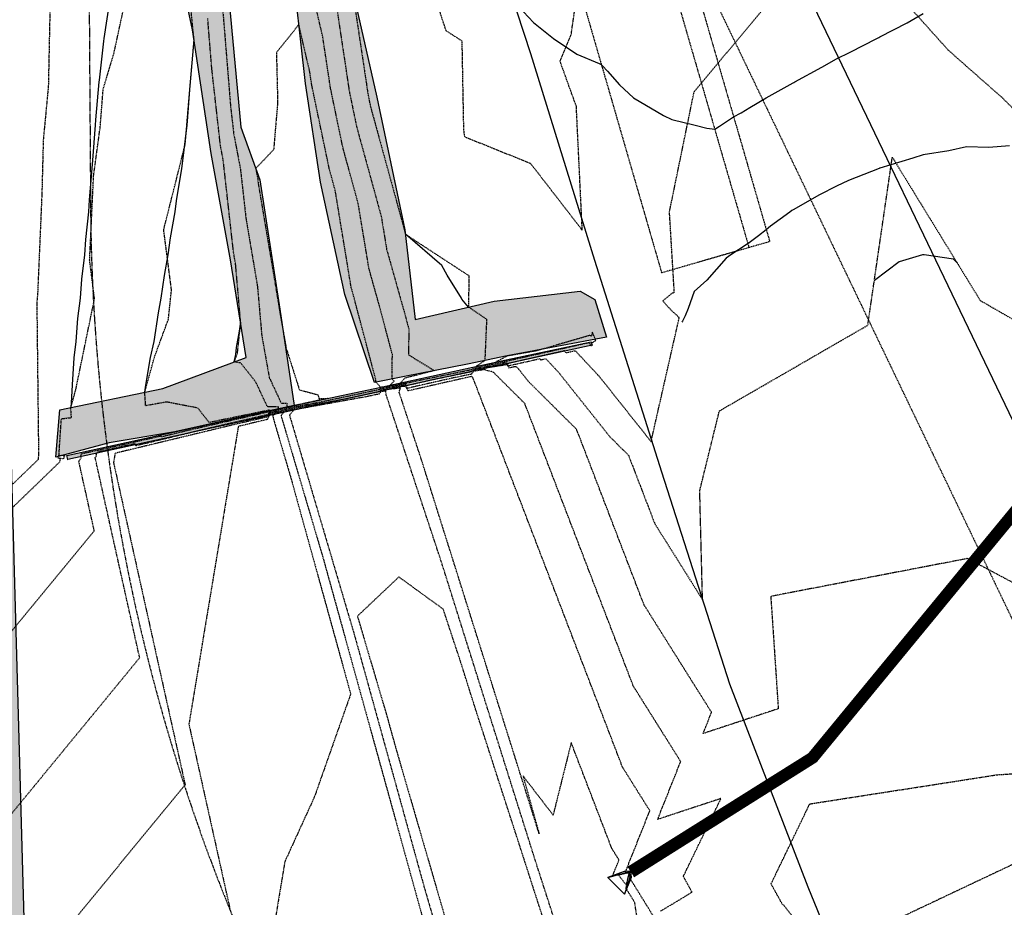
# Model space of a CAD drawing. Units: feet. Extents: x 3247972 to 3253996, y 1400884 to 1410814.
# Drawn here: x 3250002 to 3250230, y 1404762 to 1404967 of the extents above; entities that cross this region are included whole.
import ezdxf

# ---------------------------------------------------------------- set-up
doc = ezdxf.new("R2010")
doc.units = ezdxf.units.FT
doc.header["$MEASUREMENT"] = 0
for name, pattern in [('DIVIDE2', [0.625, 0.25, -0.125, 0, -0.125, 0, -0.125]), ('DOT', [0.125, 0, -0.125]), ('HIDDEN', [0.205, 0.125, -0.08]), ('HIDDEN2', [0.1025, 0.0625, -0.04])]:
    doc.linetypes.add(name, pattern=pattern)
for name, color, linetype in [('_G-SHET-XREF', 7, 'Continuous'), ('C-MTRL-GRVL', 151, 'Continuous'), ('C-TOPO-CONT-MAJR', 144, 'Continuous'), ('C-TOPO-CONT-MINR', 42, 'Continuous'), ('C-TOPO-DTCH', 132, 'DIVIDE2'), ('V-BNDY-EASE', 132, 'HIDDEN'), ('V-BNDY-PROP', 146, 'Continuous'), ('V-LINE-RIPN-RPRP', 141, 'Continuous'), ('V-LINE-ROAD-EDGE-GRVL', 41, 'Continuous'), ('V-LINE-SITE-FENC', 47, 'FENCE'), ('V-LINE-SITE-WALL', 101, 'Continuous'), ('V-LINE-UTIL-STRM', 132, 'SDEX'), ('V-MTRL-CONC', 150, 'Continuous'), ('V-MTRL-RRAP', 150, 'Continuous'), ('V-NODE-UTIL-STRM', 132, 'Continuous'), ('V-TOPO-CONT-MAJR', 32, 'HIDDEN'), ('V-TOPO-CONT-MINR', 250, 'HIDDEN2')]:
    doc.layers.add(name, color=color, linetype=linetype)
doc.layers.add('C-TOPO-GRAD-SGRD', color=153, linetype='DOT', plot=False)
doc.styles.get("Standard").update_dxf_attribs({"font": 'simplex.shx', "width": 0.73})
doc.linetypes.add('FENCE', pattern='A,1,-0.063,["X",Standard,S=0.08,R=0,X=-0.03,Y=-0.04],-0.063', length=1.126)
doc.linetypes.add('SDEX', pattern='A,0.1,-0.125,0.25,-0.125,0.25,-0.125,0.25,-0.1,["SD",Standard,S=0.08,R=0,X=-0.06,Y=-0.04],-0.1', length=1.425)

# ---------------------------------------------------------------- blocks, each defined once
blk = doc.blocks.new('CLH23X_PSite')
at = {"layer": 'C-MTRL-GRVL'}
h = blk.add_hatch(dxfattribs=at)
h.set_pattern_fill('GRAVEL', color=256, scale=5)
h.set_pattern_definition([(228.0128, (3250002.91753, 1405354.6526), (-39.99999116, -45.0000067), [0.67268, -66.59544]), (184.9697, (3250002.46753, 1405354.15258), (60.00000526, 4.999956535), [1.15434, -114.279625]), (132.5104, (3250001.31753, 1405354.05258), (49.99995359, -55.00004337), [0.81394, -80.58016]), (267.2737, (3249999.36753, 1405352.80258), (4.99998009, 100.000001475), [1.05119, -104.06779]), (292.8337, (3249999.31753, 1405351.75258), (-25.00004953, 59.99998206), [1.030775, -102.046865]), (357.2737, (3249999.71753, 1405350.80258), (-100.000001475, 4.99998009), [1.05119, -104.06779]), (37.6942, (3250000.76753, 1405350.75258), (-65.00003673, -49.999952026), [1.390145, -137.624245]), (72.2553, (3250001.86753, 1405351.60258), (35.000053814, 109.999981156), [1.31244, -129.931605]), (121.4296, (3250002.26753, 1405352.85258), (-40.00004117, 64.99997518), [1.05475, -104.420365]), (175.2364, (3250001.71753, 1405353.7526), (55.00000473, -4.99995766), [1.20416, -59.003815]), (222.3974, (3250000.51753, 1405353.85258), (-60.000036755, -54.99996041), [1.55724, -154.166875]), (138.8141, (3250004.31753, 1405352.7526), (-35.00001473, 29.99998657), [0.531505, -52.61922]), (171.4692, (3250003.91753, 1405353.10258), (64.99999142, -10.00003955), [1.011185, -100.107555]), (225, (3250002.9175, 1405353.2526), (-6e-16, -5.000002), [0.707105, -6.36396]), (203.1986, (3250002.5675, 1405353.8526), (24.99999865, 10.0000066), [0.38079, -37.698075]), (291.8014, (3250002.2175, 1405353.7026), (-4.9999996, 15.0000014), [0.538515, -26.38731]), (30.9638, (3250002.4175, 1405353.2026), (14.9999901, 10.0000124), [0.874645, -28.280115]), (161.5651, (3250003.1675, 1405353.6526), (10.000002, -4.999992), [0.632455, -15.178935]), (16.3895, (3249999.31753, 1405353.70258), (50.00001099, 14.99996355), [0.886, -87.714225]), (70.3462, (3250000.16753, 1405353.95258), (-19.99997624, -55.00001068), [0.743305, -73.58704]), (293.1986, (3250003.1675, 1405354.6526), (-10.0000066, 24.99999865), [0.761575, -37.31729]), (343.6105, (3250003.46753, 1405353.95258), (-50.00001099, 14.99996355), [0.886, -87.714225]), (339.444, (3249999.3175, 1405350.6026), (-25.0000092, 9.99998), [0.8544, -41.86562]), (294.7751, (3250000.11753, 1405350.3026), (-24.99996095, 55.0000171), [0.71589, -70.873215]), (66.8014, (3250003.2175, 1405349.6526), (10.0000066, 24.99999865), [0.761575, -37.31729]), (17.354, (3250003.51753, 1405350.35258), (-65.0000101, -19.99997251), [0.838155, -82.97712]), (69.444, (3250000.7675, 1405349.6526), (-9.99998, -25.0000092), [0.4272, -42.29282]), (101.3099, (3250002.9175, 1405349.6526), (-4.9999882, 20.0000038), [0.25495, -25.240145]), (165.9638, (3250002.8675, 1405349.9026), (15.0000027, -4.9999903), [1.030775, -19.58475]), (186.009, (3250001.86753, 1405350.15258), (49.99999875, 4.99999659), [0.95525, -94.569615]), (303.6901, (3250002.4175, 1405352.7526), (-5.0000067, 9.9999978), [0.72111, -17.306645]), (353.1572, (3250002.81753, 1405352.15258), (84.99999683, -10.00003999), [1.25897, -124.637815]), (60.9454, (3250004.06753, 1405352.0026), (-20.00000014, -35.00000192), [0.51478, -50.96337]), (90, (3250004.3175, 1405352.4526), (-5, 5), [0.3, -4.7]), (120.2564, (3250001.76753, 1405350.3026), (19.99997443, -35.00001228), [0.69462, -68.7676]), (48.0128, (3250001.41753, 1405350.9026), (39.99999116, 45.0000067), [1.34536, -65.92276]), (0, (3250002.3175, 1405351.9026), (5, 5), [1.3, -3.7]), (325.3048, (3250003.61753, 1405351.90258), (-49.9999713, 35.00004305), [0.79057, -78.26637]), (254.0546, (3250004.2675, 1405351.4526), (-4.99999945, -20.0000006), [0.72801, -35.67254]), (207.646, (3250004.06753, 1405350.75258), (-94.999979036, -50.000038566), [1.185325, -117.34737]), (175.4261, (3250003.01753, 1405350.20258), (-65.00000279, 4.999974006), [1.253995, -124.14537])])
edge = h.paths.add_edge_path()
edge.add_line((3250008.93, 1405583.28), (3250007.87, 1405681.25))
edge.add_line((3250007.87, 1405681.25), (3249992.87, 1405681.09))
edge.add_line((3249992.87, 1405681.09), (3249993.93, 1405583.48))
edge.add_line((3249993.93, 1405583.48), (3249990.83, 1405500.97))
edge.add_line((3249990.83, 1405500.97), (3249992.59, 1405338.78))
edge.add_line((3249992.59, 1405338.78), (3249985.34, 1405300.52))
edge.add_arc((3249824.21, 1405331.06), 164, 343.49, 349.266, ccw=False)
edge.add_line((3249981.44, 1405284.45), (3249917.05, 1405067.2))
edge.add_arc((3249999.5, 1405042.76), 86, 163.49, 196.1372)
edge.add_line((3249916.89, 1405018.85), (3249993.45, 1404754.27))
edge.add_line((3249993.45, 1404754.27), (3249991.77, 1404814.02))
edge.add_line((3249991.77, 1404814.02), (3249931.3, 1405023.02))
edge.add_arc((3249999.5, 1405042.76), 71, 163.49, 196.1372, ccw=False)
edge.add_line((3249931.43, 1405062.93), (3249995.83, 1405280.19))
edge.add_arc((3249824.21, 1405331.06), 179, 343.49, 349.266)
edge.add_line((3250000.07, 1405297.72), (3250007.61, 1405337.46))
edge.add_line((3250007.61, 1405337.46), (3250005.83, 1405500.77))
edge.add_line((3250005.83, 1405500.77), (3250008.93, 1405583.28))
at = {"layer": 'C-TOPO-DTCH', "ltscale": 0.5}
for points in [[(3249899.69, 1407389.68), (3249910.47, 1407153.2, 0.052845), (3249925.6, 1407053.79), (3249936.06, 1407013.97, -0.101543), (3249958.39, 1406603.3, 0.113283), (3249967.99, 1406479.74), (3250057.73, 1406192.85, -0.073197), (3250070.16, 1406114.32), (3250075.93, 1405583.5), (3250080.83, 1405501.08), (3250082.62, 1405336.17), (3250088.82, 1405249.94), (3250089.97, 1405144.89, 0.067796), (3250097.83, 1405091.48), (3250114.44, 1405034.08), (3250150.71, 1404908.72)], [(3249981.14, 1406614.13, -0.003368), (3249979.16, 1406600.2, 0.113283), (3249988.03, 1406486.01), (3250077.77, 1406199.12, -0.073197), (3250091.16, 1406114.55), (3250096.93, 1405583.73), (3250101.83, 1405501.3), (3250103.61, 1405337.04), (3250109.82, 1405250.81), (3250110.96, 1405145.12, 0.067796), (3250118.01, 1405097.32), (3250134.61, 1405039.92), (3250170.89, 1404914.56)], [(3249983.26, 1406593.24, 0.106946), (3249992.81, 1406487.51), (3250082.54, 1406200.61, -0.073197), (3250096.16, 1406114.61), (3250101.93, 1405583.78), (3250106.83, 1405501.36), (3250108.61, 1405337.25), (3250114.81, 1405251.02), (3250115.96, 1405145.18, 0.067796), (3250122.81, 1405098.71), (3250139.42, 1405041.31), (3250175.69, 1404915.95)]]:
    blk.add_lwpolyline(points, format="xyb", dxfattribs=at)
at = {"layer": 'C-TOPO-GRAD-SGRD', "ltscale": 0.5}
blk.add_lwpolyline([(3250175.69, 1404915.95), (3250150.71, 1404908.72)], dxfattribs=at)

msp = doc.modelspace()

# ---------------------------------------------------------------- hatches: boundary and pattern name
at = {"layer": 'V-LINE-SITE-WALL'}
h = msp.add_hatch(color=256, dxfattribs=at)
h.dxf.hatch_style = 1
h.paths.add_polyline_path([(3250013.47, 1404865.6), (3250013.24, 1404866.52), (3250038.26, 1404871.97), (3250060.03, 1404876.83), (3250065.8, 1404878.06), (3250085.5, 1404882.21), (3250091.5, 1404883.52), (3250107.07, 1404886.92), (3250114.77, 1404888.6), (3250134.39, 1404892.79), (3250134.68, 1404892)])
at = {"layer": 'V-MTRL-CONC', "transparency": 33554495}
h = msp.add_hatch(color=256, dxfattribs=at)
h.dxf.hatch_style = 1
edge = h.paths.add_edge_path()
edge.add_line((3249986.24, 1405011.21), (3249996.24, 1405011.49))
edge.add_line((3249996.24, 1405011.49), (3250007.26, 1404618.25))
edge.add_arc((3250017.26, 1404618.53), 10, 181.6056, 274.1972)
edge.add_line((3250017.99, 1404608.56), (3250142.15, 1404617.67))
edge.add_line((3250142.15, 1404617.67), (3250142.89, 1404607.7))
edge.add_line((3250142.89, 1404607.7), (3249946.07, 1404593.25))
edge.add_arc((3249947.9, 1404568.32), 25, 94.1972, 180.2348)
edge.add_line((3249922.9, 1404568.22), (3249922.91, 1404566.29))
edge.add_arc((3249932.91, 1404566.33), 10, 180.2348, 270.3561)
edge.add_line((3249932.97, 1404556.33), (3249902.98, 1404556.15))
edge.add_arc((3249902.91, 1404566.15), 10, 270.3561, 360.2348)
edge.add_line((3249912.91, 1404566.19), (3249912.9, 1404568.18))
edge.add_arc((3249947.9, 1404568.32), 35, 94.1972, 180.2348, ccw=False)
edge.add_line((3249945.34, 1404603.23), (3249988.04, 1404606.36))
edge.add_arc((3249987.31, 1404616.33), 10, 274.1972, 361.6056)
edge.add_line((3249997.3, 1404616.61), (3249986.24, 1405011.21))
at = {"layer": 'V-MTRL-RRAP', "linetype": 'ByBlock'}
h = msp.add_hatch(dxfattribs=at)
h.set_pattern_fill('GRAVEL', color=256, scale=10)
h.set_pattern_definition([(228.0128, (3249863.1398, 1408433.3155), (-79.99998232, -90.00001342), [1.34536, -133.19088]), (184.9697, (3249862.2398, 1408432.3155), (120.000010515, 9.99991307), [2.30868, -228.55925]), (132.5104, (3249859.9398, 1408432.1155), (99.99990718, -110.00008674), [1.62788, -161.16032]), (267.2737, (3249856.0398, 1408429.6155), (9.99996018, 200.00000295), [2.10238, -208.13558]), (292.8337, (3249855.9398, 1408427.5155), (-50.000099054, 119.99996412), [2.06155, -204.09373]), (357.2737, (3249856.7398, 1408425.6155), (-200.00000295, 9.99996018), [2.10238, -208.13558]), (37.6942, (3249858.8398, 1408425.5155), (-130.000073456, -99.99990405), [2.78029, -275.24849]), (72.2553, (3249861.0398, 1408427.2155), (70.000107627, 219.999962312), [2.62488, -259.86321]), (121.4296, (3249861.8398, 1408429.7155), (-80.00008234, 129.999950365), [2.1095, -208.84073]), (175.2364, (3249860.7398, 1408431.5155), (110.00000946, -9.99991533), [2.40832, -118.00763]), (222.3974, (3249858.3398, 1408431.71552), (-120.00007351, -109.99992082), [3.11448, -308.33375]), (138.8141, (3249865.9398, 1408429.5155), (-70.00002947, 59.99997313), [1.06301, -105.23844]), (171.4692, (3249865.1398, 1408430.2155), (129.99998285, -20.0000791), [2.02237, -200.21511]), (225, (3249863.14, 1408430.5155), (-1e-15, -10.000003), [1.41421, -12.72792]), (203.1986, (3249862.4398, 1408431.7155), (49.9999973, 20.00001325), [0.76158, -75.39615]), (291.8014, (3249861.7398, 1408431.4155), (-9.9999991, 30.0000027), [1.07703, -52.77462]), (30.9638, (3249862.1398, 1408430.4155), (29.9999802, 20.0000248), [1.74929, -56.56023]), (161.5651, (3249863.6398, 1408431.3155), (20.0000043, -9.999984), [1.26491, -30.35787]), (16.3895, (3249855.9398, 1408431.4155), (100.00002198, 29.9999271), [1.772, -175.42845]), (70.3462, (3249857.6398, 1408431.9155), (-39.99995247, -110.00002136), [1.48661, -147.17408]), (293.1986, (3249863.6398, 1408433.3155), (-20.00001325, 49.9999973), [1.52315, -74.63458]), (343.6105, (3249864.2398, 1408431.9155), (-100.00002198, 29.9999271), [1.772, -175.42845]), (339.444, (3249855.9398, 1408425.2155), (-50.00001845, 19.99995996), [1.7088, -83.73124]), (294.7751, (3249857.5398, 1408424.6155), (-49.99992189, 110.00003422), [1.43178, -141.74643]), (66.8014, (3249863.7398, 1408423.3155), (20.00001325, 49.9999973), [1.52315, -74.63458]), (17.354, (3249864.3398, 1408424.7155), (-130.00002019, -39.99994502), [1.67631, -165.95424]), (69.444, (3249858.8398, 1408423.3155), (-19.99995996, -50.00001845), [0.8544, -84.58564]), (101.3099, (3249863.1398, 1408423.3155), (-9.9999763, 40.0000075), [0.5099, -50.48029]), (165.9638, (3249863.0398, 1408423.8155), (30.0000055, -9.9999806), [2.06155, -39.1695]), (186.009, (3249861.0398, 1408424.3155), (99.99999751, 9.999993175), [1.9105, -189.13923]), (303.6901, (3249862.1398, 1408429.5155), (-10.0000133, 19.9999956), [1.44222, -34.61329]), (353.1572, (3249862.9398, 1408428.3155), (169.999993655, -20.00007998), [2.51794, -249.27563]), (60.9454, (3249865.4398, 1408428.0155), (-40.00000027, -70.00000385), [1.02956, -101.92674]), (90, (3249865.94, 1408428.916), (-10, 10), [0.6, -9.4]), (120.2564, (3249860.8398, 1408424.6155), (39.99994887, -70.00002456), [1.38924, -137.5352]), (48.0128, (3249860.1398, 1408425.8155), (79.99998232, 90.00001342), [2.69072, -131.84552]), (0, (3249861.94, 1408427.816), (10, 10), [2.6, -7.4]), (325.3048, (3249864.5398, 1408427.8155), (-99.99994259, 70.0000861), [1.58114, -156.53274]), (254.0546, (3249865.8398, 1408426.9155), (-9.9999989, -40.00000127), [1.45602, -71.34508]), (207.646, (3249865.4398, 1408425.5155), (-189.99995807, -100.00007713), [2.37065, -234.69474]), (175.4261, (3249863.3398, 1408424.4155), (-130.000005583, 9.99994801), [2.50799, -248.29074])])
h.paths.add_polyline_path([(3250006.08, 1405024.52), (3250005.82, 1405033.3), (3250054.5, 1405036.6), (3250091.3, 1405033.7), (3250091.67, 1405031.27), (3250075.13, 1405030.73), (3250068.29, 1405031.15), (3250046.42, 1405028.44), (3250028.22, 1405026.97), (3250008.35, 1405026.23), (3250008.41, 1405023.61)])
h.paths.add_polyline_path([(3250007.61, 1405005.2), (3250006.08, 1405024.52), (3250008.41, 1405023.61), (3250028.3, 1405024.14), (3250047.92, 1405025.47), (3250068.76, 1405026.72), (3250075.53, 1405027.04), (3250091.96, 1405029.41), (3250093.21, 1405019.52), (3250078.27, 1405018.62), (3250066.04, 1405017.37), (3250053.62, 1405016.74), (3250039.52, 1405016.3), (3250025.17, 1405015.16), (3250010.87, 1405014.08), (3250011.75, 1405011.33)])
h.paths.add_polyline_path([(3250010.76, 1404866.1), (3250011.68, 1404877.04), (3250035.42, 1404882.01), (3250054.73, 1404889.19), (3250051.12, 1404911.75), (3250046.59, 1404936.29), (3250042.33, 1404964.9), (3250036.62, 1404991.65), (3250024.99, 1404998.77), (3250007.61, 1405005.2), (3250011.75, 1405011.33), (3250025.38, 1405012.85), (3250039.61, 1405013.02), (3250046.19, 1404997.53), (3250050.77, 1404971.28), (3250053.5, 1404942.42), (3250057.86, 1404930.23), (3250062.51, 1404900.31), (3250065.8, 1404878.09), (3250060.03, 1404876.83), (3250038.26, 1404871.97), (3250023.09, 1404869.47)])
h.paths.add_polyline_path([(3250137.94, 1404893.85), (3250114.98, 1404889.57), (3250105.87, 1404887.64), (3250091.28, 1404884.77), (3250084.33, 1404883.38), (3250077.48, 1404903.73), (3250071.89, 1404929.68), (3250068.4, 1404952.45), (3250065.07, 1404982.16), (3250066.42, 1405000.38), (3250067.08, 1405014.48), (3250079.23, 1405015.2), (3250093.03, 1405016.78), (3250091.75, 1405001.04), (3250078.07, 1404997.35), (3250078.22, 1404978.9), (3250084.89, 1404949.34), (3250091.4, 1404918.66), (3250093.74, 1404897.97), (3250112.02, 1404902.19), (3250131.91, 1404904.51), (3250135.25, 1404902.53)])

# ---------------------------------------------------------------- linework, layer by layer
at = {"layer": 'C-TOPO-CONT-MAJR', "elevation": 6895}
for points in [[(3250218.94, 1404911.12), (3250218.17, 1404911.85), (3250211.38, 1404912.86), (3250211.12, 1404912.91), (3250211.08, 1404912.9), (3250210.98, 1404912.86), (3250205.61, 1404911.3), (3250199.86, 1404906.99)], [(3250051.96, 1404888.16), (3250052.29, 1404889.85), (3250052.51, 1404891.45), (3250053.14, 1404895.21), (3250053.41, 1404896.83)]]:
    msp.add_lwpolyline(points, dxfattribs=at)
at = {"layer": 'C-TOPO-CONT-MINR'}
for points, elevation in [([(3250115.33, 1404972.86), (3250121.12, 1404966.56), (3250125.7, 1404962.86), (3250131.12, 1404959.26), (3250136.24, 1404957.14), (3250136.77, 1404956.91), (3250137.04, 1404956.55), (3250138.19, 1404955.31), (3250140.96, 1404952.18), (3250144.18, 1404949.16), (3250151.12, 1404945.07), (3250153.04, 1404944.19), (3250158.46, 1404942.86), (3250161.12, 1404942.13), (3250161.75, 1404942.1), (3250162.97, 1404941.9), (3250164.07, 1404942.59), (3250167.35, 1404944.76), (3250169.11, 1404945.72), (3250171.12, 1404946.94), (3250174.84, 1404949.14), (3250181.12, 1404952.66), (3250181.25, 1404952.73), (3250181.5, 1404952.86), (3250187.71, 1404956.27), (3250191.12, 1404958.16), (3250194.27, 1404959.71), (3250200.4, 1404962.86), (3250200.86, 1404963.12), (3250201.12, 1404963.28), (3250207.47, 1404966.5), (3250211.12, 1404968.68)], 6897), ([(3250023.02, 1404970.96), (3250021.81, 1404962.86), (3250021.73, 1404962.25), (3250021.12, 1404956.75), (3250020.71, 1404953.27), (3250020.67, 1404952.86), (3250019.93, 1404944.05), (3250019.85, 1404942.86), (3250019.19, 1404934.79), (3250019.08, 1404932.86), (3250018.41, 1404925.57), (3250018.24, 1404922.86), (3250017.57, 1404916.41), (3250017.33, 1404912.86), (3250016.68, 1404907.3), (3250016.34, 1404902.86), (3250015.77, 1404898.21), (3250015.35, 1404892.86), (3250014.9, 1404889.08), (3250014.47, 1404882.86), (3250014.28, 1404878.64), (3250014.23, 1404877.8), (3250014.19, 1404877.56)], 6897), ([(3250031.28, 1404881.15), (3250031.54, 1404882.78), (3250032.59, 1404889.15), (3250033.43, 1404892.86), (3250034.47, 1404899.51), (3250035.07, 1404902.86), (3250035.84, 1404908.14), (3250036.66, 1404912.86), (3250037.19, 1404916.79), (3250038.28, 1404922.86), (3250038.58, 1404925.4), (3250039.85, 1404932.86), (3250039.96, 1404934.01), (3250041.04, 1404942.86), (3250041.05, 1404942.93), (3250041.12, 1404943.78), (3250041.7, 1404951.11), (3250042.68, 1404962.54)], 6896), ([(3250231.12, 1404938.09), (3250226.29, 1404937.69), (3250221.12, 1404937.87), (3250217.05, 1404936.93), (3250211.12, 1404936), (3250208.76, 1404935.22), (3250201.12, 1404932.93), (3250201.07, 1404932.91), (3250200.96, 1404932.86), (3250193.91, 1404930.07), (3250191.12, 1404928.73), (3250187.2, 1404926.78), (3250181.12, 1404923.29), (3250180.82, 1404923.12), (3250180.31, 1404922.74), (3250175.84, 1404919.48), (3250174.89, 1404918.7), (3250173.11, 1404917.3), (3250170.63, 1404915.45), (3250170.48, 1404915.34), (3250166.7, 1404912.86), (3250165.59, 1404912.14), (3250161.12, 1404907.05), (3250158.25, 1404904.39), (3250156.8, 1404900.49), (3250156.16, 1404898.77), (3250155.55, 1404897.56), (3250155.37, 1404897.34)], 6896), ([(3250106.11, 1404900.82), (3250104.52, 1404902.65), (3250104.43, 1404902.86), (3250101.12, 1404908.16), (3250099.93, 1404910.46), (3250091.51, 1404917.65)], 6896)]:
    msp.add_lwpolyline(points, dxfattribs=dict(at, elevation=elevation))
at = {"layer": 'V-BNDY-EASE'}
for points in [[(3249963.99, 1405626.27), (3249968.76, 1404922.92, 0.131502), (3250035.54, 1404680), (3250065.94, 1404628.09)], [(3248508.81, 1405600.31), (3250071.6, 1405606.71), (3250073.77, 1405288.06, 0.110675), (3250132, 1405036.3), (3250290.02, 1404707.27, -0.111365), (3250306.38, 1404636.07), (3250306.56, 1404591.7), (3248943.31, 1404586.11), (3248941.01, 1405104.42), (3248511.02, 1405102.66)], [(3250192.81, 1405156.68), (3250017.18, 1405155.28), (3250018.76, 1404923.26, 0.131502), (3250078.69, 1404705.26), (3250123.75, 1404628.32)]]:
    msp.add_lwpolyline(points, format="xyb", dxfattribs=at)
at = {"layer": 'V-BNDY-PROP'}
msp.add_lwpolyline([(3248978.72, 1405622.23), (3250091.46, 1405626.79), (3250093.77, 1405288.2, 0.110675), (3250150.03, 1405044.96), (3250308.05, 1404715.93, -0.111365), (3250326.38, 1404636.15), (3250326.65, 1404571.78), (3248983.4, 1404566.27)], format="xyb", dxfattribs=at)
at = {"layer": 'V-LINE-RIPN-RPRP', "flags": 128}
for points in [[(3250137.94, 1404893.85), (3250114.98, 1404889.57), (3250105.87, 1404887.64), (3250091.28, 1404884.77), (3250084.33, 1404883.38), (3250077.48, 1404903.73), (3250071.89, 1404929.68), (3250068.4, 1404952.45), (3250065.07, 1404982.16), (3250066.42, 1405000.38), (3250067.08, 1405014.48), (3250079.23, 1405015.2), (3250093.03, 1405016.78), (3250091.75, 1405001.04), (3250078.07, 1404997.35), (3250078.22, 1404978.9), (3250084.89, 1404949.34), (3250091.4, 1404918.66), (3250093.74, 1404897.97), (3250112.02, 1404902.19), (3250131.91, 1404904.51), (3250135.25, 1404902.53), (3250137.94, 1404893.85)], [(3250010.76, 1404866.1), (3250011.68, 1404877.04), (3250035.42, 1404882.01), (3250054.73, 1404889.19), (3250051.12, 1404911.75), (3250046.59, 1404936.29), (3250042.33, 1404964.9), (3250036.62, 1404991.65), (3250024.99, 1404998.77), (3250007.61, 1405005.2), (3250011.75, 1405011.33), (3250025.38, 1405012.85), (3250039.61, 1405013.02), (3250046.19, 1404997.53), (3250050.77, 1404971.28), (3250053.5, 1404942.42), (3250057.86, 1404930.23), (3250062.51, 1404900.31), (3250065.8, 1404878.09), (3250060.03, 1404876.83), (3250038.26, 1404871.97), (3250023.09, 1404869.47), (3250010.76, 1404866.1)]]:
    msp.add_lwpolyline(points, dxfattribs=at)
at = {"layer": 'V-LINE-ROAD-EDGE-GRVL'}
msp.add_lwpolyline([(3249986.24, 1405011.21), (3249996.24, 1405011.49), (3250007.26, 1404618.25, 0.427525), (3250017.99, 1404608.56), (3250142.15, 1404617.67), (3250142.89, 1404607.7), (3249946.07, 1404593.25, 0.3941), (3249922.9, 1404568.22), (3249922.91, 1404566.29, 0.414834), (3249932.97, 1404556.33), (3249902.98, 1404556.15, 0.413594), (3249912.91, 1404566.19), (3249912.9, 1404568.18, -0.3941), (3249945.34, 1404603.23), (3249988.04, 1404606.36, 0.401026), (3249997.3, 1404616.61)], format="xyb", close=True, dxfattribs=at)
at = {"layer": 'V-LINE-SITE-FENC', "ltscale": 0.33, "flags": 128}
for points in [[(3250104.33, 1405008.6), (3250120.4, 1404959.43)], [(3250120.4, 1404959.43), (3250135.22, 1404911.63)], [(3250135.22, 1404911.63), (3250150.7, 1404862.74)], [(3250150.7, 1404862.74), (3250166.37, 1404813.75)], [(3250166.37, 1404813.75), (3250184.5, 1404766.8)], [(3250184.5, 1404766.8), (3250203.88, 1404719.29)]]:
    msp.add_lwpolyline(points, dxfattribs=at)
at = {"layer": 'V-LINE-SITE-WALL', "flags": 128}
msp.add_lwpolyline([(3250013.47, 1404865.6), (3250013.24, 1404866.52), (3250038.26, 1404871.97), (3250060.03, 1404876.83), (3250065.8, 1404878.06), (3250085.5, 1404882.21), (3250091.5, 1404883.52), (3250107.07, 1404886.92), (3250114.77, 1404888.6), (3250134.39, 1404892.79), (3250134.68, 1404892)], close=True, dxfattribs=at)
at = {"layer": 'V-LINE-UTIL-STRM', "linetype": 'HIDDEN', "ltscale": 0.333, "const_width": 2.5, "elevation": 6890.64}
msp.add_lwpolyline([(3250143.58, 1404770.28), (3250185.74, 1404796.8), (3250305.3, 1404942.07)], dxfattribs=at)
at = {"layer": 'V-LINE-UTIL-STRM', "linetype": 'Continuous', "ltscale": 0.333, "elevation": 6890.64}
for points in [[(3250142.92, 1404771.34), (3250184.9, 1404797.75), (3250304.33, 1404942.87)], [(3250144.25, 1404769.22), (3250186.57, 1404795.85), (3250306.26, 1404941.28)]]:
    msp.add_lwpolyline(points, dxfattribs=at)
at = {"layer": 'V-NODE-UTIL-STRM', "elevation": 6890.64}
for points in [[(3250138.31, 1404769.01), (3250142.11, 1404765.13), (3250143.78, 1404769.06), (3250143.58, 1404770.28), (3250143.17, 1404770.44), (3250142.05, 1404770.35), (3250138.31, 1404769.01)], [(3250138.31, 1404769.01), (3250142.18, 1404770.04), (3250143.19, 1404770.08), (3250143.41, 1404769.14), (3250142.11, 1404765.13)]]:
    msp.add_lwpolyline(points, dxfattribs=at)
at = {"layer": 'V-TOPO-CONT-MAJR'}
for points, elevation in [([(3250075.42, 1404971.36), (3250078.55, 1404950.53), (3250080.26, 1404942.34), (3250085.91, 1404921.76), (3250087.17, 1404914.13), (3250091.48, 1404898.76), (3250092.29, 1404895.72), (3250092.21, 1404889.79), (3250098.18, 1404886.13), (3250091.35, 1404884.38), (3250090.32, 1404883.26), (3250090.29, 1404883.25), (3250091.47, 1404883.36), (3250091.51, 1404883.38), (3250091.6, 1404883.22), (3250093.69, 1404883.7), (3250106.94, 1404886.43), (3250107.11, 1404886.63), (3250107.14, 1404886.64), (3250111.08, 1404887.21), (3250114.95, 1404887.82), (3250115.27, 1404887.26), (3250122.56, 1404888.9), (3250122.74, 1404888.63), (3250123.94, 1404888.89), (3250127.01, 1404885.59), (3250138.75, 1404870.84), (3250143.05, 1404866.56), (3250149.12, 1404850.76), (3250160.15, 1404833.2), (3250159.52, 1404858.38), (3250164.05, 1404876.81), (3250198.35, 1404896.62), (3250204.01, 1404935.44), (3250224.34, 1404902.32), (3250232.14, 1404897.84)], 6895), ([(3249990.69, 1404771.79), (3250030.1, 1404819.78), (3250019.82, 1404866.03), (3250020.11, 1404866.4), (3250020.08, 1404866.71), (3250020.34, 1404867.36), (3250028.96, 1404869.29), (3250029.22, 1404868.81), (3250046.92, 1404873.07), (3250059.82, 1404876.04), (3250060.02, 1404876.44), (3250060.07, 1404876.48), (3250061.13, 1404876.87), (3250062.17, 1404877.28), (3250062.22, 1404877.31), (3250062.2, 1404877.77), (3250059.6, 1404877.8), (3250056.95, 1404883.47), (3250053.47, 1404887.87), (3250051.96, 1404888.16), (3250052.7, 1404890.19), (3250053.45, 1404897.19), (3250052.28, 1404910.58), (3250051.78, 1404913.56), (3250049.41, 1404934.77), (3250048.76, 1404938.21), (3250046.77, 1404955.96), (3250045.83, 1404967.54)], 6895), ([(3250130.91, 1404743.86), (3250121.77, 1404772.14), (3250099.79, 1404842.03), (3250087.02, 1404880.67), (3250087.02, 1404880.67), (3250086.97, 1404881.18), (3250087.04, 1404881.41), (3250085.77, 1404881.28), (3250085.54, 1404880.74), (3250082.88, 1404880.17), (3250066.05, 1404877.12), (3250065.91, 1404877.07), (3250065.68, 1404876.99), (3250064.72, 1404875.86), (3250064.77, 1404875.65), (3250079.76, 1404824.87), (3250095.79, 1404766.91), (3250105.2, 1404734.51)], 6890)]:
    msp.add_lwpolyline(points, dxfattribs=dict(at, elevation=elevation))
at = {"layer": 'V-TOPO-CONT-MAJR', "elevation": 6890}
msp.add_lwpolyline([(3250140.73, 1404769.54), (3250142.57, 1404767.24), (3250143.23, 1404770.13), (3250140.73, 1404769.54)], close=True, dxfattribs=at)
at = {"layer": 'V-TOPO-CONT-MINR'}
for points, elevation in [([(3250093.54, 1404986.83), (3250100.84, 1404964.72), (3250104.54, 1404962.35), (3250104.92, 1404941.89), (3250105.09, 1404940.47), (3250105.25, 1404940.2), (3250105.42, 1404940.08), (3250120.4, 1404934.04), (3250132.37, 1404918.56), (3250131, 1404947.2), (3250127.24, 1404957.62), (3250129.8, 1404963.74), (3250134.31, 1404995.06)], 6897), ([(3250079.08, 1404975.08), (3250082.9, 1404949.71), (3250083.43, 1404947.14), (3250091.23, 1404918.76), (3250091.27, 1404918.52), (3250091.51, 1404917.65), (3250106.13, 1404908.09), (3250106.11, 1404900.82), (3250110.26, 1404898.03), (3250109.85, 1404888.48), (3250108.14, 1404887.28), (3250107.76, 1404887.08), (3250107.78, 1404887.08), (3250112.58, 1404887.78), (3250114.88, 1404888.14), (3250115.07, 1404887.81), (3250128.24, 1404890.77), (3250128.56, 1404890.27), (3250130.73, 1404890.74), (3250136.29, 1404884.79), (3250148.27, 1404869.72), (3250154.78, 1404898.38), (3250152.91, 1404900.08), (3250150.98, 1404902.25), (3250153.19, 1404904.07), (3250153.64, 1404904.15), (3250152.52, 1404922.84), (3250158.21, 1404950.55), (3250190.67, 1404989.45), (3250216.91, 1404960.22), (3250229.38, 1404949.21), (3250251.21, 1404927.76)], 6896), ([(3249968.58, 1404787.01), (3250019.61, 1404849.13), (3250016.03, 1404865.23), (3250016.62, 1404865.98), (3250016.54, 1404866.62), (3250016.67, 1404866.93), (3250035.03, 1404871.04), (3250035.12, 1404870.87), (3250041.26, 1404872.35), (3250059.94, 1404876.65), (3250059.97, 1404876.72), (3250060.03, 1404876.78), (3250060.18, 1404876.83), (3250060.31, 1404876.89), (3250060.32, 1404876.89), (3250060.32, 1404876.95), (3250059.9, 1404876.96), (3250046.18, 1404874.14), (3250043.53, 1404877.48), (3250036.31, 1404878.87), (3250031.48, 1404878), (3250031.28, 1404881.15), (3250033.52, 1404889.26), (3250036.74, 1404898.02), (3250037.46, 1404904.74), (3250035.65, 1404918.69), (3250038.51, 1404930.01), (3250040.61, 1404938.37), (3250042.68, 1404962.54), (3250042.44, 1404964.67), (3250042.42, 1404964.96), (3250040.29, 1404986.37)], 6896), ([(3250252.27, 1404826.27), (3250221.3, 1404842.76), (3250221.06, 1404842.63), (3250175.92, 1404833.95), (3250177.66, 1404807.98), (3250160.28, 1404802.25), (3250162.24, 1404807.16), (3250146.64, 1404831.99), (3250131.06, 1404872.55), (3250120.01, 1404883.54), (3250117.74, 1404886.4), (3250117.15, 1404887.04), (3250116.91, 1404886.99), (3250116.88, 1404887.04), (3250115.47, 1404886.72), (3250115.09, 1404887.38), (3250114.82, 1404887.47), (3250109.58, 1404886.65), (3250107.23, 1404886.31), (3250107.21, 1404886.3), (3250106.86, 1404885.87), (3250097.98, 1404884.04), (3250091.78, 1404882.63), (3250091.53, 1404883.09), (3250091.5, 1404883.08), (3250087.99, 1404882.75), (3250088.01, 1404882.75), (3250088.88, 1404883.71), (3250088.42, 1404884.2), (3250088.49, 1404889.83), (3250085.57, 1404900.86), (3250083.08, 1404909.74), (3250080.6, 1404924.76), (3250077.09, 1404937.55), (3250074.21, 1404951.35), (3250072.41, 1404963.27), (3250068.2, 1404981.38)], 6894), ([(3250009.47, 1404974.93), (3250008.99, 1404951.81), (3250007.82, 1404939.39), (3250007.5, 1404926.97), (3250006.5, 1404903.65), (3250006.33, 1404901.9), (3250006.73, 1404867.03), (3250006.66, 1404865.69), (3250006.64, 1404865.57), (3249999.75, 1404858.91)], 6898), ([(3249946.84, 1404802.43), (3250011.66, 1404865.05), (3250011.77, 1404865.69), (3250011.22, 1404866), (3250012.6, 1404865.76), (3250012.64, 1404866.42), (3250012.91, 1404866.51), (3250011.45, 1404866.46), (3250012.01, 1404875.01), (3250014.33, 1404875.28), (3250014.19, 1404877.56), (3250015.35, 1404881.75), (3250019.67, 1404902.74), (3250018.54, 1404911.62), (3250019.45, 1404931.09), (3250020.99, 1404942.5), (3250021.67, 1404951.19), (3250024.15, 1404959.43), (3250026.92, 1404972.28)], 6897), ([(3250049.24, 1404970.12), (3250051.1, 1404947.25), (3250051.81, 1404940.92), (3250053.39, 1404932.63), (3250054.64, 1404921.42), (3250057.32, 1404905.52), (3250058.3, 1404894.29), (3250060.05, 1404884.51), (3250062.81, 1404878.6), (3250064.09, 1404878.58), (3250064.11, 1404877.72), (3250064.03, 1404877.68), (3250062.09, 1404876.91), (3250060.1, 1404876.19), (3250060.07, 1404876.16), (3250059.71, 1404875.44), (3250052.58, 1404873.8), (3250024.41, 1404867.01), (3250024.06, 1404864.87), (3250040.6, 1404790.42), (3250012.8, 1404756.58)], 6894), ([(3250150.43, 1404761.21), (3250157.74, 1404765.6), (3250155.73, 1404769.25), (3250164.42, 1404787.24), (3250149.78, 1404782.41), (3250155.11, 1404795.79), (3250144.16, 1404813.23), (3250119.08, 1404878.54), (3250111.78, 1404885.8), (3250110.5, 1404886.11), (3250109.76, 1404886.35), (3250108.08, 1404886.09), (3250107.32, 1404885.98), (3250107.32, 1404885.97), (3250106.78, 1404885.31), (3250102.27, 1404884.38), (3250091.96, 1404882.04), (3250091.54, 1404882.8), (3250091.52, 1404882.8), (3250085.69, 1404882.25), (3250085.69, 1404882.25), (3250085.76, 1404882.32), (3250084.69, 1404883.45), (3250084.69, 1404883.93), (3250079.65, 1404902.96), (3250078.98, 1404905.35), (3250075.29, 1404927.76), (3250073.92, 1404932.75), (3250069.86, 1404952.17), (3250069.41, 1404955.17), (3250066.87, 1404966.1), (3250061.7, 1404959.61), (3250061.98, 1404948.12), (3250061.05, 1404937.19), (3250056.92, 1404932.87), (3250057.37, 1404930.5), (3250057.51, 1404929.27), (3250062.36, 1404900.46), (3250062.39, 1404900.13), (3250063.98, 1404891.2), (3250067.01, 1404881.7), (3250071.3, 1404880.54), (3250071.53, 1404879.7), (3250073.5, 1404879.71), (3250072.53, 1404879.48), (3250066.04, 1404878.09), (3250065.81, 1404878.05), (3250063.04, 1404876.95), (3250060.13, 1404875.89), (3250060.12, 1404875.88), (3250059.6, 1404874.83), (3250058.24, 1404874.52), (3250052.9, 1404873.23), (3250041.47, 1404804.42), (3250051.1, 1404761.07)], 6893), ([(3250149.14, 1404759.5), (3250143.11, 1404769.25), (3250143.35, 1404770.28), (3250142.24, 1404770.02), (3250147.98, 1404784.42), (3250141.68, 1404794.46), (3250107.09, 1404884.53), (3250106.86, 1404884.77), (3250106.73, 1404884.8), (3250106.7, 1404884.75), (3250106.7, 1404884.75), (3250106.55, 1404884.72), (3250092.15, 1404881.45), (3250091.56, 1404882.51), (3250091.55, 1404882.51), (3250089.12, 1404882.28), (3250085.59, 1404881.91), (3250085.52, 1404881.74), (3250071.65, 1404878.78), (3250065.89, 1404877.74), (3250064, 1404876.99), (3250061, 1404875.9), (3250060.85, 1404875.73), (3250061.01, 1404874.95), (3250065.16, 1404860.89), (3250078.85, 1404811.39), (3250070.49, 1404787.65), (3250063.64, 1404772.64), (3250058.88, 1404743.97)], 6892), ([(3250146.55, 1404749.59), (3250144.5, 1404763.22), (3250142.45, 1404766.53), (3250143.29, 1404770.2), (3250139.34, 1404769.27), (3250140.85, 1404773.06), (3250139.2, 1404775.69), (3250129.81, 1404800.15), (3250125.63, 1404783.42), (3250118.68, 1404792.47), (3250122.42, 1404779.04), (3250095.29, 1404865.31), (3250090.09, 1404881.02), (3250090.09, 1404881.02), (3250090.08, 1404881.23), (3250090.34, 1404882.08), (3250085.68, 1404881.6), (3250085.53, 1404881.24), (3250077.27, 1404879.48), (3250065.97, 1404877.43), (3250064.95, 1404877.03), (3250063.34, 1404876.44), (3250062.79, 1404875.79), (3250062.89, 1404875.3), (3250072.46, 1404842.88), (3250102.46, 1404734.4)], 6891), ([(3250128.58, 1404743.33), (3250107.52, 1404808.49), (3250104.3, 1404818.74), (3250100.25, 1404830.99), (3250089.99, 1404838.44), (3250080.41, 1404829.38), (3250087.06, 1404806.86), (3250089.12, 1404799.42), (3250107.51, 1404736.14)], 6889), ([(3250194.13, 1404743.18), (3250179.01, 1404762.48), (3250178.57, 1404762.85), (3250176, 1404767.52), (3250184.93, 1404786), (3250228.19, 1404792.72), (3250246.79, 1404793.99)], 6894), ([(3250273.51, 1404754.05), (3250267.02, 1404767.99), (3250262.39, 1404768.19), (3250257.32, 1404769.69), (3250245.21, 1404778.2), (3250245.11, 1404778.27), (3250245.1, 1404778.28), (3250200.91, 1404757.37)], 6894)]:
    msp.add_lwpolyline(points, dxfattribs=dict(at, elevation=elevation))
for points, elevation in [([(3250134.67, 1404895.05), (3250134.51, 1404894.09), (3250134.08, 1404894.25), (3250121.85, 1404890.71), (3250114.96, 1404889.48), (3250114.96, 1404889.49), (3250112.42, 1404888.12), (3250112.56, 1404888.12), (3250114.08, 1404888.34), (3250114.81, 1404888.46), (3250114.87, 1404888.35), (3250133.91, 1404892.63), (3250134.39, 1404891.91), (3250134.69, 1404891.98), (3250134.58, 1404892.54), (3250135.5, 1404893.12), (3250134.67, 1404895.05)], 6897), ([(3250013.5, 1404865.55), (3250013.4, 1404865.57), (3250013.54, 1404865.49), (3250013.5, 1404865.55)], 6896)]:
    msp.add_lwpolyline(points, close=True, dxfattribs=dict(at, elevation=elevation))

# ---------------------------------------------------------------- block references
at = {"layer": '_G-SHET-XREF'}
msp.add_blockref('CLH23X_PSite', (0, 0), dxfattribs=at)

doc.saveas('drawing.dxf')
